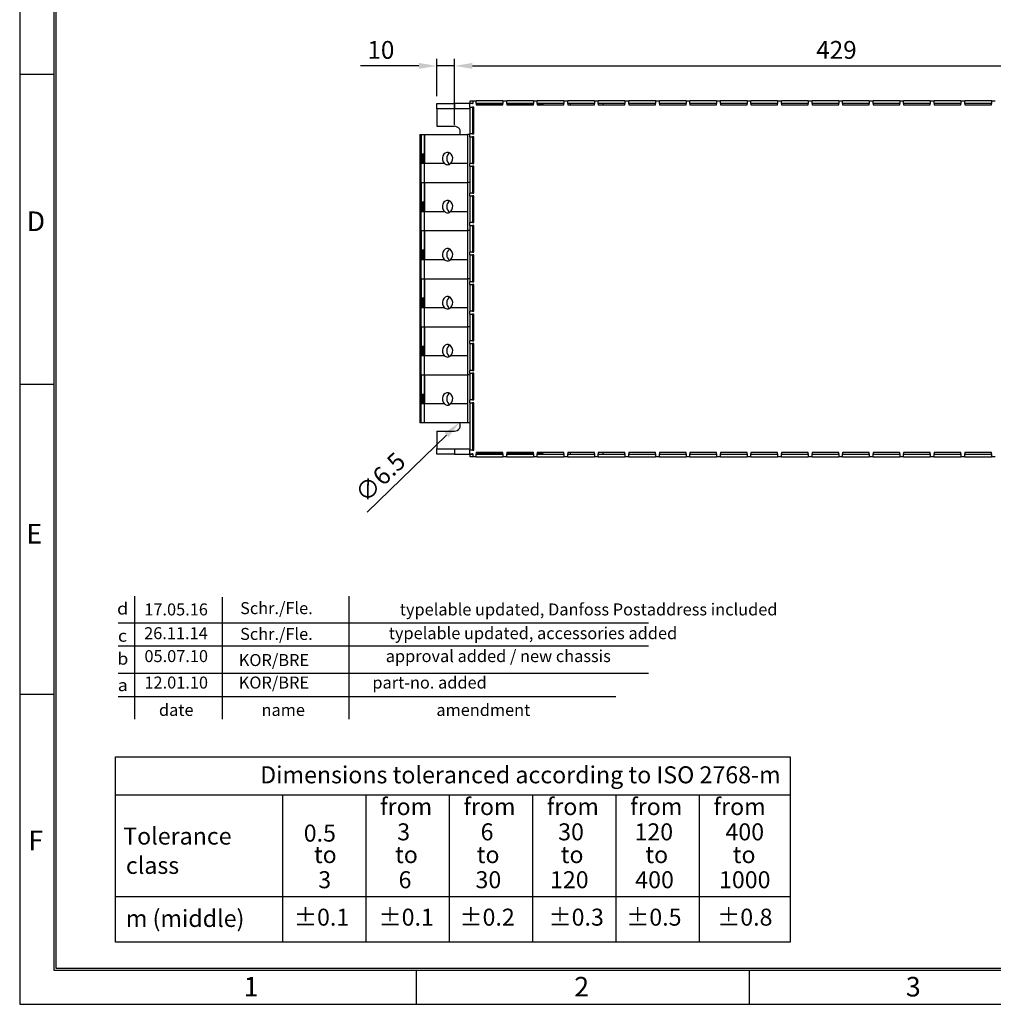
# Model space of a CAD drawing. Extents: x -73 to 3195, y -1727 to -683.
# Drawn here: x -73 to 474, y -1727 to -1174 of the extents above; entities that cross this region are included whole.
import ezdxf
from ezdxf.enums import TextEntityAlignment as Align

# ---------------------------------------------------------------- set-up
doc = ezdxf.new("R2010")
doc.units = 0
doc.header["$LTSCALE"] = 20
doc.header["$MEASUREMENT"] = 0
doc.layers.get('0').update_dxf_attribs({"color": 40, "linetype": 'CONTINUOUS'})
doc.layers.get('DEFPOINTS').update_dxf_attribs({"linetype": 'CONTINUOUS'})
for name, color, linetype in [('1', 7, 'CONTINUOUS'), ('2', 2, 'CONTINUOUS'), ('5', 4, 'CONTINUOUS'), ('9', 14, 'CONTINUOUS')]:
    doc.layers.add(name, color=color, linetype=linetype)
doc.styles.add('ROMANS', font='romans.shx', dxfattribs={"height": 10})
doc.dimstyles.new('ROMANS', dxfattribs={"dimscale": 0, "dimtxt": 10, "dimasz": 10, "dimexe": 4, "dimexo": 4, "dimgap": 4, "dimtad": 1, "dimdec": 4, "dimdsep": 46, "dimtxsty": 'ROMANS', "dimcen": 10, "dimclrd": 4, "dimclre": 4, "dimclrt": 2, "dimadec": 0, "dimazin": 0, "dimtfac": 0.625, "dimtdec": 4, "dimtmove": 0, "dimatfit": 3, "dimfxl": 1, "dimtolj": 1, "dimtzin": 0, "dimarcsym": 0})

# ---------------------------------------------------------------- blocks, each defined once
blk = doc.blocks.new('*D9')
at = {"color": 4, "linetype": 'ByBlock', "transparency": 16777216}
for p, q in [((171.3, -1257.27), (171.3, -1220.24)), ((600.3, -1257.27), (600.3, -1220.24)), ((181.3, -1224.24), (590.3, -1224.24))]:
    blk.add_line(p, q, dxfattribs=at)
for points in [[(181.3, -1222.57), (181.3, -1225.9), (171.3, -1224.24)], [(590.3, -1222.57), (590.3, -1225.9), (600.3, -1224.24)]]:
    blk.add_solid(points, dxfattribs=at)
at = {"layer": 'DEFPOINTS', "color": 0, "linetype": 'ByBlock', "transparency": 16777216}
for p in [(600.3, -1224.24), (171.3, -1261.27), (600.3, -1261.27)]:
    blk.add_point(p, dxfattribs=at)
at = {"color": 2, "linetype": 'ByBlock', "transparency": 16777216, "insert": (385.8, -1215.24), "char_height": 10, "attachment_point": 5, "style": 'ROMANS'}
blk.add_mtext('\\A1;429', dxfattribs=at)
blk = doc.blocks.new('*D10')
at = {"color": 4, "linetype": 'ByBlock', "transparency": 16777216}
for p, q in [((161.3, -1241.27), (161.3, -1220.24)), ((171.3, -1257.27), (171.3, -1220.24)), ((151.3, -1224.24), (118.53, -1224.24)), ((171.3, -1224.24), (161.3, -1224.24)), ((181.3, -1224.24), (191.3, -1224.24))]:
    blk.add_line(p, q, dxfattribs=at)
for points in [[(151.3, -1222.57), (151.3, -1225.9), (161.3, -1224.24)], [(181.3, -1222.57), (181.3, -1225.9), (171.3, -1224.24)]]:
    blk.add_solid(points, dxfattribs=at)
at = {"layer": 'DEFPOINTS', "color": 0, "linetype": 'ByBlock', "transparency": 16777216}
for p in [(161.3, -1224.24), (161.3, -1245.27), (171.3, -1261.27)]:
    blk.add_point(p, dxfattribs=at)
at = {"color": 2, "linetype": 'ByBlock', "transparency": 16777216, "insert": (129.92, -1215.24), "char_height": 10, "attachment_point": 5, "style": 'ROMANS'}
blk.add_mtext('\\A1;10', dxfattribs=at)
blk = doc.blocks.new('*D44')
at = {"color": 4, "linetype": 'ByBlock', "transparency": 16777216}
blk.add_line((88.16, -1413.45), (132.71, -1370.05), dxfattribs=at)
blk.add_solid([(131.54, -1368.86), (133.87, -1371.24), (139.87, -1363.07)], dxfattribs=at)
at = {"layer": 'DEFPOINTS', "color": 0, "linetype": 'ByBlock', "transparency": 16777216}
for p in [(139.87, -1363.07), (135.21, -1367.61)]:
    blk.add_point(p, dxfattribs=at)
at = {"color": 2, "linetype": 'ByBlock', "transparency": 16777216, "insert": (95.49, -1393.74), "char_height": 10, "attachment_point": 5, "rotation": 44.25, "style": 'ROMANS'}
blk.add_mtext('\\A1;∅6.5', dxfattribs=at)

msp = doc.modelspace()

# ---------------------------------------------------------------- linework, layer by layer
at = {"layer": '1'}
for p, q in [((161.29684, -1224.41479), (161.29684, -1221.41479)), ((161.29684, -1221.41479), (171.29685, -1221.41479)), ((179.97361, -1221.41479), (171.29685, -1221.41479)), ((171.29685, -1221.41479), (171.29685, -1224.41479)), ((181.39684, -1221.59156), (179.79684, -1221.59156)), ((179.79684, -1223.59157), (179.79684, -1221.59156)), ((179.97361, -1221.41479), (179.97361, -1219.91479)), ((179.97361, -1219.91479), (181.47362, -1219.91479)), ((181.47362, -1221.41479), (179.97361, -1221.41479)), ((181.39684, -1221.59156), (181.47362, -1221.59156)), ((181.47362, -1219.91479), (183.42006, -1219.91479)), ((181.47362, -1219.91479), (181.47362, -1221.51479)), ((181.47362, -1221.59156), (181.47362, -1221.51479)), ((198.42006, -1219.91479), (183.42006, -1219.91479)), ((183.42006, -1221.51479), (183.42006, -1219.91479)), ((198.42006, -1221.41479), (183.42006, -1221.41479)), ((183.42006, -1221.51479), (183.42006, -1222.21479)), ((183.42006, -1221.91479), (198.42006, -1221.91479)), ((183.42006, -1222.21479), (198.42006, -1222.21479)), ((198.42006, -1219.91479), (200.57006, -1219.91479)), ((198.42006, -1219.91479), (198.42006, -1221.51479)), ((198.42006, -1222.21479), (198.42006, -1221.51479)), ((200.57006, -1221.51479), (200.57006, -1219.91479)), ((215.57006, -1219.91479), (200.57006, -1219.91479)), ((215.57006, -1221.41479), (200.57006, -1221.41479)), ((200.57006, -1221.51479), (200.57006, -1222.21479)), ((200.57006, -1221.91479), (215.57006, -1221.91479)), ((200.57006, -1222.21479), (215.57006, -1222.21479)), ((215.57006, -1219.91479), (217.72006, -1219.91479)), ((215.57006, -1219.91479), (215.57006, -1221.51479)), ((215.57006, -1222.21479), (215.57006, -1221.51479)), ((217.72006, -1221.51479), (217.72006, -1219.91479)), ((232.72006, -1219.91479), (217.72006, -1219.91479)), ((232.72006, -1221.41479), (217.72006, -1221.41479)), ((217.72006, -1221.51479), (217.72006, -1222.21479)), ((217.72006, -1221.91479), (219.79698, -1221.91479)), ((217.72006, -1222.21479), (232.72006, -1222.21479)), ((219.79698, -1221.91479), (220.94413, -1221.91479)), ((220.04273, -1222.21479), (219.79698, -1221.91479)), ((220.94413, -1221.91479), (221.18988, -1222.21479)), ((232.72006, -1219.91479), (234.87006, -1219.91479)), ((232.72006, -1219.91479), (232.72006, -1221.51479)), ((232.72006, -1222.21479), (232.72006, -1221.51479)), ((249.87007, -1219.91479), (234.87006, -1219.91479)), ((234.87006, -1221.51479), (234.87006, -1219.91479)), ((249.87007, -1221.41479), (234.87006, -1221.41479)), ((234.87006, -1221.51479), (234.87006, -1222.21479)), ((234.87006, -1222.21479), (249.87007, -1222.21479)), ((236.29684, -1221.44408), (236.29684, -1221.41479)), ((236.29684, -1221.44408), (236.29684, -1222.21479)), ((249.87007, -1219.91479), (252.02006, -1219.91479)), ((249.87007, -1219.91479), (249.87007, -1221.51479)), ((249.87007, -1222.21479), (249.87007, -1221.51479)), ((252.02006, -1221.51479), (252.02006, -1219.91479)), ((267.02007, -1219.91479), (252.02006, -1219.91479)), ((267.02007, -1221.41479), (252.02006, -1221.41479)), ((252.02006, -1221.51479), (252.02006, -1222.21479)), ((252.02006, -1222.21479), (267.02007, -1222.21479)), ((254.79684, -1221.41479), (254.79684, -1221.44408)), ((254.79684, -1222.21479), (254.79684, -1221.44408)), ((267.02007, -1219.91479), (269.17006, -1219.91479)), ((267.02007, -1219.91479), (267.02007, -1221.51479)), ((267.02007, -1222.21479), (267.02007, -1221.51479)), ((284.17006, -1219.91479), (269.17006, -1219.91479)), ((269.17006, -1221.51479), (269.17006, -1219.91479)), ((284.17006, -1221.41479), (269.17006, -1221.41479)), ((269.17006, -1221.51479), (269.17006, -1222.21479)), ((269.17006, -1222.21479), (284.17006, -1222.21479)), ((284.17006, -1219.91479), (286.32006, -1219.91479)), ((284.17006, -1219.91479), (284.17006, -1221.51479)), ((284.17006, -1222.21479), (284.17006, -1221.51479)), ((286.32006, -1221.51479), (286.32006, -1219.91479)), ((301.32006, -1219.91479), (286.32006, -1219.91479)), ((301.32006, -1221.41479), (286.32006, -1221.41479)), ((286.32006, -1221.51479), (286.32006, -1222.21479)), ((286.32006, -1222.21479), (301.32006, -1222.21479)), ((301.32006, -1219.91479), (303.47006, -1219.91479)), ((301.32006, -1219.91479), (301.32006, -1221.51479)), ((301.32006, -1222.21479), (301.32006, -1221.51479)), ((318.47006, -1219.91479), (303.47006, -1219.91479)), ((303.47006, -1221.51479), (303.47006, -1219.91479)), ((318.47006, -1221.41479), (303.47006, -1221.41479)), ((303.47006, -1221.51479), (303.47006, -1222.21479)), ((303.47006, -1222.21479), (318.47006, -1222.21479)), ((318.47006, -1219.91479), (318.47006, -1221.51479)), ((318.47006, -1219.91479), (320.62006, -1219.91479)), ((318.47006, -1222.21479), (318.47006, -1221.51479)), ((335.62006, -1219.91479), (320.62006, -1219.91479)), ((320.62006, -1221.51479), (320.62006, -1219.91479)), ((335.62006, -1221.41479), (320.62006, -1221.41479)), ((320.62006, -1221.51479), (320.62006, -1222.21479)), ((320.62006, -1222.21479), (335.62006, -1222.21479)), ((335.62006, -1219.91479), (335.62006, -1221.51479)), ((335.62006, -1219.91479), (337.77006, -1219.91479)), ((335.62006, -1222.21479), (335.62006, -1221.51479)), ((352.77006, -1219.91479), (337.77006, -1219.91479)), ((337.77006, -1221.51479), (337.77006, -1219.91479)), ((352.77006, -1221.41479), (337.77006, -1221.41479)), ((337.77006, -1221.51479), (337.77006, -1222.21479)), ((337.77006, -1222.21479), (352.77006, -1222.21479)), ((352.77006, -1219.91479), (352.77006, -1221.51479)), ((352.77006, -1219.91479), (354.92006, -1219.91479)), ((352.77006, -1222.21479), (352.77006, -1221.51479)), ((354.92006, -1221.51479), (354.92006, -1219.91479)), ((369.92006, -1219.91479), (354.92006, -1219.91479)), ((369.92006, -1221.41479), (354.92006, -1221.41479)), ((354.92006, -1221.51479), (354.92006, -1222.21479)), ((354.92006, -1222.21479), (369.92006, -1222.21479)), ((369.92006, -1219.91479), (369.92006, -1221.51479)), ((369.92006, -1219.91479), (372.07006, -1219.91479)), ((369.92006, -1222.21479), (369.92006, -1221.51479)), ((387.07006, -1219.91479), (372.07006, -1219.91479)), ((372.07006, -1221.51479), (372.07006, -1219.91479)), ((387.07006, -1221.41479), (372.07006, -1221.41479)), ((372.07006, -1221.51479), (372.07006, -1222.21479)), ((372.07006, -1222.21479), (387.07006, -1222.21479)), ((387.07006, -1219.91479), (387.07006, -1221.51479)), ((387.07006, -1219.91479), (389.22006, -1219.91479)), ((387.07006, -1222.21479), (387.07006, -1221.51479)), ((389.22006, -1221.51479), (389.22006, -1219.91479)), ((404.22006, -1219.91479), (389.22006, -1219.91479)), ((404.22006, -1221.41479), (389.22006, -1221.41479)), ((389.22006, -1221.51479), (389.22006, -1222.21479)), ((389.22006, -1222.21479), (404.22006, -1222.21479)), ((404.22006, -1219.91479), (404.22006, -1221.51479)), ((404.22006, -1219.91479), (406.37006, -1219.91479)), ((404.22006, -1222.21479), (404.22006, -1221.51479)), ((421.37006, -1219.91479), (406.37006, -1219.91479)), ((406.37006, -1221.51479), (406.37006, -1219.91479)), ((421.37006, -1221.41479), (406.37006, -1221.41479)), ((406.37006, -1221.51479), (406.37006, -1222.21479)), ((406.37006, -1222.21479), (421.37006, -1222.21479)), ((421.37006, -1219.91479), (421.37006, -1221.51479)), ((421.37006, -1219.91479), (423.52006, -1219.91479)), ((421.37006, -1222.21479), (421.37006, -1221.51479)), ((423.52006, -1221.51479), (423.52006, -1219.91479)), ((438.52006, -1219.91479), (423.52006, -1219.91479)), ((438.52006, -1221.41479), (423.52006, -1221.41479)), ((423.52006, -1221.51479), (423.52006, -1222.21479)), ((423.52006, -1222.21479), (438.52006, -1222.21479)), ((438.52006, -1219.91479), (440.67006, -1219.91479)), ((438.52006, -1219.91479), (438.52006, -1221.51479)), ((438.52006, -1222.21479), (438.52006, -1221.51479)), ((440.67006, -1221.51479), (440.67006, -1219.91479)), ((455.67006, -1219.91479), (440.67006, -1219.91479)), ((455.67006, -1221.41479), (440.67006, -1221.41479)), ((440.67006, -1221.51479), (440.67006, -1222.21479)), ((440.67006, -1222.21479), (455.67006, -1222.21479)), ((455.67006, -1219.91479), (455.67006, -1221.51479)), ((455.67006, -1219.91479), (457.82006, -1219.91479)), ((455.67006, -1222.21479), (455.67006, -1221.51479)), ((472.82006, -1219.91479), (457.82006, -1219.91479)), ((457.82006, -1221.51479), (457.82006, -1219.91479)), ((472.82006, -1221.41479), (457.82006, -1221.41479)), ((457.82006, -1221.51479), (457.82006, -1222.21479)), ((457.82006, -1222.21479), (472.82006, -1222.21479)), ((472.82006, -1219.91479), (472.82006, -1221.51479)), ((472.82006, -1219.91479), (474.97006, -1219.91479)), ((472.82006, -1222.21479), (472.82006, -1221.51479)), ((161.29684, -1224.41479), (161.29684, -1224.51479)), ((171.29685, -1224.41479), (161.29684, -1224.41479)), ((161.29684, -1224.51479), (161.29684, -1234.31479)), ((179.79684, -1224.41479), (171.29685, -1224.41479)), ((179.79684, -1223.59157), (179.79684, -1238.59157)), ((179.79684, -1223.59157), (181.39684, -1223.59157)), ((181.29684, -1223.59157), (181.29684, -1238.59157)), ((182.09684, -1223.59157), (181.39684, -1223.59157)), ((181.47362, -1234.91479), (181.47362, -1223.59157)), ((182.09684, -1238.59157), (182.09684, -1223.59157)), ((161.29684, -1234.31479), (171.29685, -1234.31479)), ((181.39684, -1238.59157), (179.79684, -1238.59157)), ((179.79684, -1240.19156), (179.79684, -1238.59157)), ((181.39684, -1238.59157), (182.09684, -1238.59157)), ((181.47362, -1234.91479), (182.09684, -1234.91479)), ((151.8505, -1238.91479), (151.8505, -1265.91479)), ((151.8505, -1238.91479), (151.86569, -1238.91479)), ((151.86569, -1238.91479), (152.01571, -1238.91479)), ((152.01571, -1238.91479), (152.30533, -1238.91479)), ((152.30533, -1238.91479), (152.60078, -1238.91479)), ((152.60078, -1238.91479), (152.60078, -1255.08979)), ((152.60078, -1238.91479), (154.26935, -1238.91479)), ((154.26935, -1238.91479), (154.26935, -1265.91479)), ((154.26935, -1238.91479), (154.27313, -1238.91479)), ((154.27313, -1238.91479), (154.4951, -1238.91479)), ((154.4951, -1238.91479), (154.4951, -1255.08979)), ((154.4951, -1238.91479), (178.66005, -1238.91479)), ((178.66005, -1238.91479), (178.66005, -1255.08979)), ((179.79684, -1238.91479), (178.66005, -1238.91479)), ((179.79684, -1240.19156), (179.79684, -1255.19157)), ((179.79684, -1240.19156), (181.39684, -1240.19156)), ((181.29684, -1240.19156), (181.29684, -1255.19157)), ((182.09684, -1240.19156), (181.39684, -1240.19156)), ((182.09684, -1255.19157), (182.09684, -1240.19156)), ((152.72477, -1249.73979), (152.72477, -1255.08979)), ((152.72477, -1249.73979), (153.03866, -1249.73979)), ((153.03866, -1249.73979), (153.03866, -1255.08979)), ((153.25872, -1249.73979), (153.25872, -1255.08979)), ((153.25872, -1249.73979), (153.57262, -1249.73979)), ((153.57262, -1249.73979), (153.57262, -1255.08979)), ((153.79268, -1249.73979), (153.79268, -1255.08979)), ((153.79268, -1249.73979), (154.10657, -1249.73979)), ((154.10657, -1249.73979), (154.10657, -1255.08979)), ((166.05226, -1249.32358), (165.31327, -1250.01063)), ((166.93242, -1248.96102), (166.05226, -1249.32358)), ((167.86132, -1248.96102), (166.93242, -1248.96102)), ((168.74148, -1249.32358), (167.86132, -1248.96102)), ((169.48048, -1250.01063), (168.74148, -1249.32358)), ((179.79684, -1249.78012), (179.77184, -1249.78012)), ((152.60078, -1265.91479), (152.60078, -1255.08979)), ((152.72477, -1255.08979), (153.03868, -1255.08979)), ((153.25874, -1255.08979), (153.57263, -1255.08979)), ((153.57262, -1255.08979), (153.79268, -1255.08979)), ((153.79268, -1255.08979), (153.79271, -1255.08979)), ((153.79271, -1255.08979), (154.10657, -1255.08979)), ((154.10657, -1255.08979), (154.26935, -1255.08979)), ((154.27313, -1255.08979), (154.4951, -1255.08979)), ((154.4951, -1265.91479), (154.4951, -1255.08979)), ((154.4951, -1255.08979), (165.54799, -1255.08979)), ((164.79298, -1250.95005), (164.54604, -1252.04323)), ((164.54604, -1252.04323), (164.59837, -1253.17542)), ((164.59837, -1253.17542), (164.94447, -1254.22777)), ((165.31327, -1250.01063), (164.79298, -1250.95005)), ((164.94447, -1254.22777), (165.54799, -1255.08979)), ((165.54799, -1255.08979), (165.54802, -1255.08979)), ((169.24576, -1255.08979), (169.84929, -1254.22777)), ((169.24576, -1255.08979), (178.66005, -1255.08979)), ((170.00077, -1250.95005), (169.48048, -1250.01063)), ((169.84929, -1254.22777), (170.19538, -1253.17542)), ((170.2477, -1252.04323), (170.00077, -1250.95005)), ((170.19538, -1253.17542), (170.2477, -1252.04323)), ((178.66005, -1255.08979), (178.66008, -1255.08979)), ((178.66008, -1255.08979), (178.66008, -1265.91479)), ((181.39684, -1255.19157), (179.79684, -1255.19157)), ((179.79684, -1256.79156), (179.79684, -1255.19157)), ((181.39684, -1255.19157), (182.09684, -1255.19157)), ((179.79684, -1256.79156), (181.39684, -1256.79156)), ((179.79684, -1256.79156), (179.79684, -1271.79157)), ((181.29684, -1256.79156), (181.29684, -1271.79157)), ((182.09684, -1256.79156), (181.39684, -1256.79156)), ((182.09684, -1271.79157), (182.09684, -1256.79156)), ((151.8505, -1265.91479), (151.8505, -1292.91479)), ((151.8505, -1265.91479), (151.86569, -1265.91479)), ((151.86569, -1265.91479), (152.01571, -1265.91479)), ((152.01571, -1265.91479), (152.30533, -1265.91479)), ((152.30533, -1265.91479), (152.60078, -1265.91479)), ((152.60078, -1265.91479), (152.60078, -1282.08979)), ((152.60078, -1265.91479), (154.26935, -1265.91479)), ((154.26935, -1265.91479), (154.26935, -1292.91479)), ((154.26935, -1265.91479), (154.27313, -1265.91479)), ((154.27313, -1265.91479), (154.4951, -1265.91479)), ((154.4951, -1265.91479), (154.4951, -1282.08979)), ((154.4951, -1265.91479), (178.66005, -1265.91479)), ((178.66005, -1265.91479), (178.66005, -1282.08979)), ((179.79684, -1265.91479), (178.66005, -1265.91479)), ((179.79684, -1265.91479), (178.66008, -1265.91479)), ((182.09684, -1265.91479), (181.29684, -1265.91479)), ((181.39684, -1271.79157), (179.79684, -1271.79157)), ((179.79684, -1273.39156), (179.79684, -1271.79157)), ((181.39684, -1271.79157), (182.09684, -1271.79157)), ((152.72477, -1276.73979), (152.72477, -1282.08979)), ((152.72477, -1276.73979), (153.03866, -1276.73979)), ((153.03866, -1276.73979), (153.03866, -1282.08979)), ((153.25872, -1276.73979), (153.25872, -1282.08979)), ((153.25872, -1276.73979), (153.57262, -1276.73979)), ((153.57262, -1276.73979), (153.57262, -1282.08979)), ((153.79268, -1276.73979), (153.79268, -1282.08979)), ((153.79268, -1276.73979), (154.10657, -1276.73979)), ((154.10657, -1276.73979), (154.10657, -1282.08979)), ((165.31327, -1277.01062), (164.79298, -1277.95005)), ((166.05226, -1276.32358), (165.31327, -1277.01062)), ((166.93242, -1275.96102), (166.05226, -1276.32358)), ((167.86132, -1275.96102), (166.93242, -1275.96102)), ((168.74148, -1276.32358), (167.86132, -1275.96102)), ((169.48048, -1277.01062), (168.74148, -1276.32358)), ((170.00077, -1277.95005), (169.48048, -1277.01062)), ((179.79684, -1273.39156), (179.79684, -1288.39156)), ((179.79684, -1273.39156), (181.39684, -1273.39156)), ((181.29684, -1273.39156), (181.29684, -1288.39156)), ((182.09684, -1273.39156), (181.39684, -1273.39156)), ((182.09684, -1288.39156), (182.09684, -1273.39156)), ((152.60078, -1292.91479), (152.60078, -1282.08979)), ((152.72477, -1282.08979), (153.03868, -1282.08979)), ((153.25874, -1282.08979), (153.57263, -1282.08979)), ((153.57262, -1282.08979), (153.79268, -1282.08979)), ((153.79268, -1282.08979), (153.79271, -1282.08979)), ((153.79271, -1282.08979), (154.10657, -1282.08979)), ((154.10657, -1282.08979), (154.26935, -1282.08979)), ((154.27313, -1282.08979), (154.4951, -1282.08979)), ((154.4951, -1292.91479), (154.4951, -1282.08979)), ((154.4951, -1282.08979), (165.54799, -1282.08979)), ((164.79298, -1277.95005), (164.54604, -1279.04324)), ((164.54604, -1279.04324), (164.59837, -1280.17542)), ((164.59837, -1280.17542), (164.94447, -1281.22776)), ((164.94447, -1281.22776), (165.54799, -1282.08979)), ((165.54799, -1282.08979), (165.54802, -1282.08979)), ((169.24576, -1282.08979), (169.84929, -1281.22776)), ((169.24576, -1282.08979), (178.66005, -1282.08979)), ((169.84929, -1281.22776), (170.19538, -1280.17542)), ((170.2477, -1279.04324), (170.00077, -1277.95005)), ((170.19538, -1280.17542), (170.2477, -1279.04324)), ((178.66005, -1282.08979), (178.66008, -1282.08979)), ((178.66008, -1282.08979), (178.66008, -1292.91479)), ((181.39684, -1288.39156), (179.79684, -1288.39156)), ((179.79684, -1289.99157), (179.79684, -1288.39156)), ((181.39684, -1288.39156), (182.09684, -1288.39156)), ((151.8505, -1292.91479), (151.8505, -1319.91479)), ((151.8505, -1292.91479), (151.86569, -1292.91479)), ((151.86569, -1292.91479), (152.01571, -1292.91479)), ((152.01571, -1292.91479), (152.30533, -1292.91479)), ((152.30533, -1292.91479), (152.60078, -1292.91479)), ((152.60078, -1292.91479), (152.60078, -1309.08979)), ((152.60078, -1292.91479), (154.26935, -1292.91479)), ((154.26935, -1292.91479), (154.26935, -1319.91479)), ((154.26935, -1292.91479), (154.27313, -1292.91479)), ((154.27313, -1292.91479), (154.4951, -1292.91479)), ((154.4951, -1292.91479), (154.4951, -1309.08979)), ((154.4951, -1292.91479), (178.66005, -1292.91479)), ((178.66005, -1292.91479), (178.66005, -1309.08979)), ((179.79684, -1292.91479), (178.66005, -1292.91479)), ((179.79684, -1292.91479), (178.66008, -1292.91479)), ((179.79684, -1289.99157), (179.79684, -1304.99157)), ((179.79684, -1289.99157), (181.39684, -1289.99157)), ((181.29684, -1289.99157), (181.29684, -1304.99157)), ((182.09684, -1292.91479), (181.29684, -1292.91479)), ((182.09684, -1289.99157), (181.39684, -1289.99157)), ((182.09684, -1304.99157), (182.09684, -1289.99157)), ((152.72477, -1303.73979), (152.72477, -1309.08979)), ((152.72477, -1303.73979), (153.03866, -1303.73979)), ((153.03866, -1303.73979), (153.03866, -1309.08979)), ((153.25872, -1303.73979), (153.25872, -1309.08979)), ((153.25872, -1303.73979), (153.57262, -1303.73979)), ((153.57262, -1303.73979), (153.57262, -1309.08979)), ((153.79268, -1303.73979), (153.79268, -1309.08979)), ((153.79268, -1303.73979), (154.10657, -1303.73979)), ((154.10657, -1303.73979), (154.10657, -1309.08979)), ((164.79298, -1304.95005), (164.54604, -1306.04323)), ((165.31327, -1304.01063), (164.79298, -1304.95005)), ((166.05226, -1303.32358), (165.31327, -1304.01063)), ((166.93242, -1302.96102), (166.05226, -1303.32358)), ((167.86132, -1302.96102), (166.93242, -1302.96102)), ((168.74148, -1303.32358), (167.86132, -1302.96102)), ((169.48048, -1304.01063), (168.74148, -1303.32358)), ((170.00077, -1304.95005), (169.48048, -1304.01063)), ((170.2477, -1306.04323), (170.00077, -1304.95005)), ((181.39684, -1304.99157), (179.79684, -1304.99157)), ((179.79684, -1306.59157), (179.79684, -1304.99157)), ((181.39684, -1304.99157), (182.09684, -1304.99157)), ((152.60078, -1319.91479), (152.60078, -1309.08979)), ((152.72477, -1309.08979), (153.03868, -1309.08979)), ((153.25874, -1309.08979), (153.57263, -1309.08979)), ((153.57262, -1309.08979), (153.79268, -1309.08979)), ((153.79268, -1309.08979), (153.79271, -1309.08979)), ((153.79271, -1309.08979), (154.10657, -1309.08979)), ((154.10657, -1309.08979), (154.26935, -1309.08979)), ((154.27313, -1309.08979), (154.4951, -1309.08979)), ((154.4951, -1319.91479), (154.4951, -1309.08979)), ((154.4951, -1309.08979), (165.54799, -1309.08979)), ((164.54604, -1306.04323), (164.59837, -1307.17542)), ((164.59837, -1307.17542), (164.94447, -1308.22776)), ((164.94447, -1308.22776), (165.54799, -1309.08979)), ((165.54799, -1309.08979), (165.54802, -1309.08979)), ((169.24576, -1309.08979), (169.84929, -1308.22776)), ((169.24576, -1309.08979), (178.66005, -1309.08979)), ((169.84929, -1308.22776), (170.19538, -1307.17542)), ((170.19538, -1307.17542), (170.2477, -1306.04323)), ((178.66005, -1309.08979), (178.66008, -1309.08979)), ((178.66008, -1309.08979), (178.66008, -1319.91479)), ((179.79684, -1306.59157), (179.79684, -1321.59157)), ((179.79684, -1306.59157), (181.39684, -1306.59157)), ((181.29684, -1306.59157), (181.29684, -1321.59157)), ((182.09684, -1306.59157), (181.39684, -1306.59157)), ((182.09684, -1321.59157), (182.09684, -1306.59157)), ((151.86569, -1319.91479), (151.8505, -1319.91479)), ((151.8505, -1319.91479), (151.8505, -1346.91479)), ((151.86569, -1319.91479), (152.01571, -1319.91479)), ((152.30533, -1319.91479), (152.01571, -1319.91479)), ((152.60078, -1319.91479), (152.30533, -1319.91479)), ((152.60078, -1319.91479), (154.26935, -1319.91479)), ((152.60078, -1319.91479), (152.60078, -1336.08979)), ((154.27315, -1319.91479), (154.26935, -1319.91479)), ((154.26935, -1319.91479), (154.26935, -1346.91479)), ((154.27313, -1319.91479), (154.4951, -1319.91479)), ((154.4951, -1319.91479), (154.4951, -1336.08979)), ((154.4951, -1319.91479), (178.66005, -1319.91479)), ((179.79684, -1319.91479), (178.66005, -1319.91479)), ((178.66005, -1319.91479), (178.66005, -1336.08979)), ((179.79684, -1319.91479), (178.66008, -1319.91479)), ((181.39684, -1321.59157), (179.79684, -1321.59157)), ((179.79684, -1323.19157), (179.79684, -1321.59157)), ((182.09684, -1319.91479), (181.29684, -1319.91479)), ((181.39684, -1321.59157), (182.09684, -1321.59157)), ((179.79684, -1323.19157), (179.79684, -1338.19157)), ((179.79684, -1323.19157), (181.39684, -1323.19157)), ((181.29684, -1323.19157), (181.29684, -1338.19157)), ((182.09684, -1323.19157), (181.39684, -1323.19157)), ((182.09684, -1338.19157), (182.09684, -1323.19157)), ((152.72477, -1330.73979), (152.72477, -1336.08979)), ((152.72477, -1330.73979), (153.03866, -1330.73979)), ((153.03866, -1330.73979), (153.03866, -1336.08979)), ((153.25872, -1330.73979), (153.25872, -1336.08979)), ((153.25872, -1330.73979), (153.57262, -1330.73979)), ((153.57262, -1330.73979), (153.57262, -1336.08979)), ((153.79268, -1330.73979), (153.79268, -1336.08979)), ((153.79268, -1330.73979), (154.10657, -1330.73979)), ((154.10657, -1330.73979), (154.10657, -1336.08979)), ((164.79298, -1331.95005), (164.54604, -1333.04323)), ((165.31327, -1331.01063), (164.79298, -1331.95005)), ((166.05226, -1330.32358), (165.31327, -1331.01063)), ((166.93242, -1329.96102), (166.05226, -1330.32358)), ((167.86132, -1329.96102), (166.93242, -1329.96102)), ((168.74148, -1330.32358), (167.86132, -1329.96102)), ((169.48048, -1331.01063), (168.74148, -1330.32358)), ((170.00077, -1331.95005), (169.48048, -1331.01063)), ((170.2477, -1333.04323), (170.00077, -1331.95005)), ((179.79684, -1330.77371), (179.77184, -1330.77371)), ((152.60078, -1346.91479), (152.60078, -1336.08979)), ((152.72477, -1336.08979), (153.03868, -1336.08979)), ((153.25874, -1336.08979), (153.57263, -1336.08979)), ((153.57262, -1336.08979), (153.79268, -1336.08979)), ((153.79268, -1336.08979), (153.79271, -1336.08979)), ((153.79271, -1336.08979), (154.10657, -1336.08979)), ((154.10657, -1336.08979), (154.26935, -1336.08979)), ((154.27313, -1336.08979), (154.4951, -1336.08979)), ((154.4951, -1346.91479), (154.4951, -1336.08979)), ((154.4951, -1336.08979), (165.54799, -1336.08979)), ((164.54604, -1333.04323), (164.59837, -1334.17542)), ((164.59837, -1334.17542), (164.94447, -1335.22776)), ((164.94447, -1335.22776), (165.54799, -1336.08979)), ((165.54799, -1336.08979), (165.54802, -1336.08979)), ((169.24576, -1336.08979), (169.84929, -1335.22776)), ((169.24576, -1336.08979), (178.66005, -1336.08979)), ((169.84929, -1335.22776), (170.19538, -1334.17542)), ((170.19538, -1334.17542), (170.2477, -1333.04323)), ((178.66005, -1336.08979), (178.66008, -1336.08979)), ((178.66008, -1336.08979), (178.66008, -1346.91479)), ((181.39684, -1338.19157), (179.79684, -1338.19157)), ((179.79684, -1339.79157), (179.79684, -1338.19157)), ((181.39684, -1338.19157), (182.09684, -1338.19157)), ((179.79684, -1339.79157), (179.79684, -1354.79156)), ((179.79684, -1339.79157), (181.39684, -1339.79157)), ((181.29684, -1339.79157), (181.29684, -1354.79156)), ((182.09684, -1339.79157), (181.39684, -1339.79157)), ((182.09684, -1354.79156), (182.09684, -1339.79157)), ((151.8505, -1346.91479), (151.8505, -1373.91479)), ((151.8505, -1346.91479), (151.86569, -1346.91479)), ((151.86569, -1346.91479), (152.01571, -1346.91479)), ((152.01571, -1346.91479), (152.30533, -1346.91479)), ((152.30533, -1346.91479), (152.60078, -1346.91479)), ((152.60078, -1346.91479), (152.60078, -1363.08979)), ((152.60078, -1346.91479), (154.26935, -1346.91479)), ((154.26935, -1346.91479), (154.26935, -1373.91479)), ((154.26935, -1346.91479), (154.27313, -1346.91479)), ((154.27313, -1346.91479), (154.4951, -1346.91479)), ((154.4951, -1346.91479), (154.4951, -1363.08979)), ((154.4951, -1346.91479), (178.66005, -1346.91479)), ((178.66005, -1346.91479), (178.66005, -1363.08979)), ((179.79684, -1346.91479), (178.66005, -1346.91479)), ((179.79684, -1346.91479), (178.66008, -1346.91479)), ((182.09684, -1346.91479), (181.29684, -1346.91479)), ((181.39684, -1354.79156), (179.79684, -1354.79156)), ((179.79684, -1356.39156), (179.79684, -1354.79156)), ((181.39684, -1354.79156), (182.09684, -1354.79156)), ((152.72477, -1357.73979), (152.72477, -1363.08979)), ((152.72477, -1357.73979), (153.03866, -1357.73979)), ((153.03866, -1357.73979), (153.03866, -1363.08979)), ((153.25872, -1357.73979), (153.25872, -1363.08979)), ((153.25872, -1357.73979), (153.57262, -1357.73979)), ((153.57262, -1357.73979), (153.57262, -1363.08979)), ((153.79268, -1357.73979), (153.79268, -1363.08979)), ((153.79268, -1357.73979), (154.10657, -1357.73979)), ((154.10657, -1357.73979), (154.10657, -1363.08979)), ((164.79298, -1358.95005), (164.54604, -1360.04324)), ((164.54604, -1360.04324), (164.59837, -1361.17542)), ((165.31327, -1358.01062), (164.79298, -1358.95005)), ((166.05226, -1357.32358), (165.31327, -1358.01062)), ((166.93242, -1356.96102), (166.05226, -1357.32358)), ((167.86132, -1356.96102), (166.93242, -1356.96102)), ((168.74148, -1357.32358), (167.86132, -1356.96102)), ((169.48048, -1358.01062), (168.74148, -1357.32358)), ((170.00077, -1358.95005), (169.48048, -1358.01062)), ((170.2477, -1360.04324), (170.00077, -1358.95005)), ((170.19538, -1361.17542), (170.2477, -1360.04324)), ((179.79684, -1356.39156), (179.79684, -1371.39157)), ((179.79684, -1356.39156), (181.39684, -1356.39156)), ((181.29684, -1356.39156), (181.29684, -1371.39157)), ((182.09684, -1356.39156), (181.39684, -1356.39156)), ((182.09684, -1371.39157), (182.09684, -1356.39156)), ((152.60078, -1373.91479), (152.60078, -1363.08979)), ((152.72477, -1363.08979), (153.03868, -1363.08979)), ((153.25874, -1363.08979), (153.57263, -1363.08979)), ((153.57262, -1363.08979), (153.79268, -1363.08979)), ((153.79268, -1363.08979), (153.79271, -1363.08979)), ((153.79271, -1363.08979), (154.10657, -1363.08979)), ((154.10657, -1363.08979), (154.26935, -1363.08979)), ((154.27313, -1363.08979), (154.4951, -1363.08979)), ((154.4951, -1373.91479), (154.4951, -1363.08979)), ((154.4951, -1363.08979), (165.54799, -1363.08979)), ((164.59837, -1361.17542), (164.94447, -1362.22776)), ((164.94447, -1362.22776), (165.54799, -1363.08979)), ((165.54799, -1363.08979), (165.54802, -1363.08979)), ((169.24576, -1363.08979), (169.84929, -1362.22776)), ((169.24576, -1363.08979), (178.66005, -1363.08979)), ((169.84929, -1362.22776), (170.19538, -1361.17542)), ((178.66005, -1363.08979), (178.66008, -1363.08979)), ((178.66008, -1363.08979), (178.66008, -1373.91479)), ((181.39684, -1371.39157), (179.79684, -1371.39157)), ((179.79684, -1372.99157), (179.79684, -1371.39157)), ((181.39684, -1371.39157), (182.09684, -1371.39157)), ((151.8505, -1373.91479), (151.8505, -1400.91479)), ((151.86569, -1373.91479), (151.8505, -1373.91479)), ((151.86569, -1373.91479), (152.01571, -1373.91479)), ((152.30533, -1373.91479), (152.01571, -1373.91479)), ((152.60078, -1373.91479), (152.30533, -1373.91479)), ((152.60078, -1373.91479), (152.60078, -1390.08979)), ((152.60078, -1373.91479), (154.26935, -1373.91479)), ((154.26935, -1373.91479), (154.26935, -1400.91479)), ((154.27315, -1373.91479), (154.26935, -1373.91479)), ((154.27313, -1373.91479), (154.4951, -1373.91479)), ((154.4951, -1373.91479), (154.4951, -1390.08979)), ((154.4951, -1373.91479), (178.66005, -1373.91479)), ((178.66005, -1373.91479), (178.66005, -1390.08979)), ((179.79684, -1373.91479), (178.66005, -1373.91479)), ((179.79684, -1373.91479), (178.66008, -1373.91479)), ((179.79684, -1372.99157), (179.79684, -1387.99156)), ((179.79684, -1372.99157), (181.39684, -1372.99157)), ((181.29684, -1372.99157), (181.29684, -1387.99156)), ((182.09684, -1373.91479), (181.29684, -1373.91479)), ((182.09684, -1372.99157), (181.39684, -1372.99157)), ((182.09684, -1387.99156), (182.09684, -1372.99157)), ((152.72477, -1384.73979), (152.72477, -1390.08979)), ((152.72477, -1384.73979), (153.03866, -1384.73979)), ((153.03866, -1384.73979), (153.03866, -1390.08979)), ((153.25872, -1384.73979), (153.25872, -1390.08979)), ((153.25872, -1384.73979), (153.57262, -1384.73979)), ((153.57262, -1384.73979), (153.57262, -1390.08979)), ((153.79268, -1384.73979), (153.79268, -1390.08979)), ((153.79268, -1384.73979), (154.10657, -1384.73979)), ((154.10657, -1384.73979), (154.10657, -1390.08979)), ((164.79298, -1385.95005), (164.54604, -1387.04323)), ((164.54604, -1387.04323), (164.59837, -1388.17542)), ((165.31327, -1385.01062), (164.79298, -1385.95005)), ((166.05226, -1384.32358), (165.31327, -1385.01062)), ((166.93242, -1383.96102), (166.05226, -1384.32358)), ((167.86132, -1383.96102), (166.93242, -1383.96102)), ((168.74148, -1384.32358), (167.86132, -1383.96102)), ((169.48048, -1385.01062), (168.74148, -1384.32358)), ((170.00077, -1385.95005), (169.48048, -1385.01062)), ((170.2477, -1387.04323), (170.00077, -1385.95005)), ((170.19538, -1388.17542), (170.2477, -1387.04323)), ((181.39684, -1387.99156), (179.79684, -1387.99156)), ((179.79684, -1389.59157), (179.79684, -1387.99156)), ((181.39684, -1387.99156), (182.09684, -1387.99156)), ((152.60078, -1400.91479), (152.60078, -1390.08979)), ((152.72477, -1390.08979), (153.03868, -1390.08979)), ((153.25874, -1390.08979), (153.57263, -1390.08979)), ((153.57262, -1390.08979), (153.79268, -1390.08979)), ((153.79268, -1390.08979), (153.79271, -1390.08979)), ((153.79271, -1390.08979), (154.10657, -1390.08979)), ((154.10657, -1390.08979), (154.26935, -1390.08979)), ((154.27313, -1390.08979), (154.4951, -1390.08979)), ((154.4951, -1400.91479), (154.4951, -1390.08979)), ((154.4951, -1390.08979), (165.54799, -1390.08979)), ((164.59837, -1388.17542), (164.94447, -1389.22776)), ((164.94447, -1389.22776), (165.54799, -1390.08979)), ((165.54799, -1390.08979), (165.54802, -1390.08979)), ((169.24576, -1390.08979), (169.84929, -1389.22776)), ((169.24576, -1390.08979), (178.66005, -1390.08979)), ((169.84929, -1389.22776), (170.19538, -1388.17542)), ((178.66005, -1390.08979), (178.66008, -1390.08979)), ((178.66008, -1390.08979), (178.66008, -1400.91479)), ((179.79684, -1389.59157), (179.79684, -1416.23801)), ((179.79684, -1389.59157), (181.39684, -1389.59157)), ((181.29684, -1389.59157), (181.29684, -1416.23801)), ((182.09684, -1389.59157), (181.39684, -1389.59157)), ((182.09684, -1416.23801), (182.09684, -1389.59157)), ((151.86569, -1400.91479), (151.8505, -1400.91479)), ((152.01571, -1400.91479), (151.86569, -1400.91479)), ((152.30533, -1400.91479), (152.01571, -1400.91479)), ((152.60078, -1400.91479), (152.30533, -1400.91479)), ((154.26935, -1400.91479), (152.60078, -1400.91479)), ((154.27315, -1400.91479), (154.26935, -1400.91479)), ((154.4951, -1400.91479), (154.27315, -1400.91479)), ((178.66008, -1400.91479), (154.4951, -1400.91479)), ((179.79684, -1400.91479), (178.66008, -1400.91479)), ((182.09684, -1400.91479), (181.29684, -1400.91479)), ((161.29684, -1405.51479), (161.29684, -1415.31479)), ((161.29684, -1405.51479), (171.29685, -1405.51479)), ((181.47362, -1416.23801), (181.47362, -1404.91479)), ((181.47362, -1404.91479), (182.09684, -1404.91479)), ((161.29684, -1415.31479), (161.29684, -1415.41479)), ((161.29684, -1418.41479), (161.29684, -1415.41479)), ((161.29684, -1415.41479), (171.29685, -1415.41479)), ((171.29685, -1415.41479), (179.79684, -1415.41479)), ((171.29685, -1415.41479), (171.29685, -1418.41479)), ((171.29685, -1418.41479), (161.29684, -1418.41479)), ((171.29685, -1418.41479), (179.97361, -1418.41479)), ((179.79684, -1418.23801), (179.79684, -1416.23801)), ((181.39684, -1416.23801), (179.79684, -1416.23801)), ((179.79684, -1418.23801), (181.39684, -1418.23801)), ((179.97361, -1418.41479), (181.47362, -1418.41479)), ((179.97361, -1419.91479), (179.97361, -1418.41479)), ((181.47362, -1419.91479), (179.97361, -1419.91479)), ((181.39684, -1416.23801), (182.09684, -1416.23801)), ((181.47362, -1418.23801), (181.39684, -1418.23801)), ((181.47362, -1418.31479), (181.47362, -1418.23801)), ((181.47362, -1418.31479), (181.47362, -1419.91479)), ((183.42006, -1419.91479), (181.47362, -1419.91479)), ((198.42006, -1417.61479), (183.42006, -1417.61479)), ((183.42006, -1417.61479), (183.42006, -1418.31479)), ((198.42006, -1417.91479), (183.42006, -1417.91479)), ((183.42006, -1419.91479), (183.42006, -1418.31479)), ((183.42006, -1418.41479), (198.42006, -1418.41479)), ((183.42006, -1419.91479), (198.42006, -1419.91479)), ((198.42006, -1418.31479), (198.42006, -1417.61479)), ((198.42006, -1418.31479), (198.42006, -1419.91479)), ((200.57006, -1419.91479), (198.42006, -1419.91479)), ((200.57006, -1417.61479), (200.57006, -1418.31479)), ((215.57006, -1417.61479), (200.57006, -1417.61479)), ((215.57006, -1417.91479), (200.57006, -1417.91479)), ((200.57006, -1419.91479), (200.57006, -1418.31479)), ((200.57006, -1418.41479), (215.57006, -1418.41479)), ((200.57006, -1419.91479), (215.57006, -1419.91479)), ((215.57006, -1418.31479), (215.57006, -1417.61479)), ((215.57006, -1418.31479), (215.57006, -1419.91479)), ((217.72006, -1419.91479), (215.57006, -1419.91479)), ((217.72006, -1417.61479), (217.72006, -1418.31479)), ((232.72006, -1417.61479), (217.72006, -1417.61479)), ((219.79698, -1417.91479), (217.72006, -1417.91479)), ((217.72006, -1419.91479), (217.72006, -1418.31479)), ((217.72006, -1418.41479), (232.72006, -1418.41479)), ((217.72006, -1419.91479), (232.72006, -1419.91479)), ((219.79698, -1417.91479), (220.04273, -1417.61479)), ((220.94413, -1417.91479), (219.79698, -1417.91479)), ((221.18988, -1417.61479), (220.94413, -1417.91479)), ((232.72006, -1418.31479), (232.72006, -1417.61479)), ((232.72006, -1418.31479), (232.72006, -1419.91479)), ((234.87006, -1419.91479), (232.72006, -1419.91479)), ((249.87007, -1417.61479), (234.87006, -1417.61479)), ((234.87006, -1417.61479), (234.87006, -1418.31479)), ((234.87006, -1419.91479), (234.87006, -1418.31479)), ((234.87006, -1418.41479), (249.87007, -1418.41479)), ((234.87006, -1419.91479), (249.87007, -1419.91479)), ((236.29684, -1417.61479), (236.29684, -1418.3855)), ((236.29684, -1418.41479), (236.29684, -1418.3855)), ((249.87007, -1418.31479), (249.87007, -1417.61479)), ((249.87007, -1418.31479), (249.87007, -1419.91479)), ((252.02006, -1419.91479), (249.87007, -1419.91479)), ((252.02006, -1417.61479), (252.02006, -1418.31479)), ((267.02007, -1417.61479), (252.02006, -1417.61479)), ((252.02006, -1419.91479), (252.02006, -1418.31479)), ((252.02006, -1418.41479), (267.02007, -1418.41479)), ((252.02006, -1419.91479), (267.02007, -1419.91479)), ((254.79684, -1418.3855), (254.79684, -1417.61479)), ((254.79684, -1418.3855), (254.79684, -1418.41479)), ((267.02007, -1418.31479), (267.02007, -1417.61479)), ((267.02007, -1418.31479), (267.02007, -1419.91479)), ((269.17006, -1419.91479), (267.02007, -1419.91479)), ((284.17006, -1417.61479), (269.17006, -1417.61479)), ((269.17006, -1417.61479), (269.17006, -1418.31479)), ((269.17006, -1419.91479), (269.17006, -1418.31479)), ((269.17006, -1418.41479), (284.17006, -1418.41479)), ((269.17006, -1419.91479), (284.17006, -1419.91479)), ((284.17006, -1418.31479), (284.17006, -1417.61479)), ((284.17006, -1418.31479), (284.17006, -1419.91479)), ((286.32006, -1419.91479), (284.17006, -1419.91479)), ((286.32006, -1417.61479), (286.32006, -1418.31479)), ((301.32006, -1417.61479), (286.32006, -1417.61479)), ((286.32006, -1419.91479), (286.32006, -1418.31479)), ((286.32006, -1418.41479), (301.32006, -1418.41479)), ((286.32006, -1419.91479), (301.32006, -1419.91479)), ((301.32006, -1418.31479), (301.32006, -1417.61479)), ((301.32006, -1418.31479), (301.32006, -1419.91479)), ((303.47006, -1419.91479), (301.32006, -1419.91479)), ((318.47006, -1417.61479), (303.47006, -1417.61479)), ((303.47006, -1417.61479), (303.47006, -1418.31479)), ((303.47006, -1419.91479), (303.47006, -1418.31479)), ((303.47006, -1418.41479), (318.47006, -1418.41479)), ((303.47006, -1419.91479), (318.47006, -1419.91479)), ((318.47006, -1418.31479), (318.47006, -1417.61479)), ((318.47006, -1418.31479), (318.47006, -1419.91479)), ((320.62006, -1419.91479), (318.47006, -1419.91479)), ((335.62006, -1417.61479), (320.62006, -1417.61479)), ((320.62006, -1417.61479), (320.62006, -1418.31479)), ((320.62006, -1419.91479), (320.62006, -1418.31479)), ((320.62006, -1418.41479), (335.62006, -1418.41479)), ((320.62006, -1419.91479), (335.62006, -1419.91479)), ((335.62006, -1418.31479), (335.62006, -1417.61479)), ((335.62006, -1418.31479), (335.62006, -1419.91479)), ((337.77006, -1419.91479), (335.62006, -1419.91479)), ((352.77006, -1417.61479), (337.77006, -1417.61479)), ((337.77006, -1417.61479), (337.77006, -1418.31479)), ((337.77006, -1419.91479), (337.77006, -1418.31479)), ((337.77006, -1418.41479), (352.77006, -1418.41479)), ((337.77006, -1419.91479), (352.77006, -1419.91479)), ((352.77006, -1418.31479), (352.77006, -1417.61479)), ((352.77006, -1418.31479), (352.77006, -1419.91479)), ((354.92006, -1419.91479), (352.77006, -1419.91479)), ((354.92006, -1417.61479), (354.92006, -1418.31479)), ((369.92006, -1417.61479), (354.92006, -1417.61479)), ((354.92006, -1419.91479), (354.92006, -1418.31479)), ((354.92006, -1418.41479), (369.92006, -1418.41479)), ((354.92006, -1419.91479), (369.92006, -1419.91479)), ((369.92006, -1418.31479), (369.92006, -1417.61479)), ((369.92006, -1418.31479), (369.92006, -1419.91479)), ((372.07006, -1419.91479), (369.92006, -1419.91479)), ((387.07006, -1417.61479), (372.07006, -1417.61479)), ((372.07006, -1417.61479), (372.07006, -1418.31479)), ((372.07006, -1419.91479), (372.07006, -1418.31479)), ((372.07006, -1418.41479), (387.07006, -1418.41479)), ((372.07006, -1419.91479), (387.07006, -1419.91479)), ((387.07006, -1418.31479), (387.07006, -1417.61479)), ((387.07006, -1418.31479), (387.07006, -1419.91479)), ((389.22006, -1419.91479), (387.07006, -1419.91479)), ((389.22006, -1417.61479), (389.22006, -1418.31479)), ((404.22006, -1417.61479), (389.22006, -1417.61479)), ((389.22006, -1419.91479), (389.22006, -1418.31479)), ((389.22006, -1418.41479), (404.22006, -1418.41479)), ((389.22006, -1419.91479), (404.22006, -1419.91479)), ((404.22006, -1418.31479), (404.22006, -1417.61479)), ((404.22006, -1418.31479), (404.22006, -1419.91479)), ((406.37006, -1419.91479), (404.22006, -1419.91479)), ((421.37006, -1417.61479), (406.37006, -1417.61479)), ((406.37006, -1417.61479), (406.37006, -1418.31479)), ((406.37006, -1419.91479), (406.37006, -1418.31479)), ((406.37006, -1418.41479), (421.37006, -1418.41479)), ((406.37006, -1419.91479), (421.37006, -1419.91479)), ((421.37006, -1418.31479), (421.37006, -1417.61479)), ((421.37006, -1418.31479), (421.37006, -1419.91479)), ((423.52006, -1419.91479), (421.37006, -1419.91479)), ((423.52006, -1417.61479), (423.52006, -1418.31479)), ((438.52006, -1417.61479), (423.52006, -1417.61479)), ((423.52006, -1419.91479), (423.52006, -1418.31479)), ((423.52006, -1418.41479), (438.52006, -1418.41479)), ((423.52006, -1419.91479), (438.52006, -1419.91479)), ((438.52006, -1418.31479), (438.52006, -1417.61479)), ((438.52006, -1418.31479), (438.52006, -1419.91479)), ((440.67006, -1419.91479), (438.52006, -1419.91479)), ((440.67006, -1417.61479), (440.67006, -1418.31479)), ((455.67006, -1417.61479), (440.67006, -1417.61479)), ((440.67006, -1419.91479), (440.67006, -1418.31479)), ((440.67006, -1418.41479), (455.67006, -1418.41479)), ((440.67006, -1419.91479), (455.67006, -1419.91479)), ((455.67006, -1418.31479), (455.67006, -1417.61479)), ((455.67006, -1418.31479), (455.67006, -1419.91479)), ((457.82006, -1419.91479), (455.67006, -1419.91479)), ((472.82006, -1417.61479), (457.82006, -1417.61479)), ((457.82006, -1417.61479), (457.82006, -1418.31479)), ((457.82006, -1419.91479), (457.82006, -1418.31479)), ((457.82006, -1418.41479), (472.82006, -1418.41479)), ((457.82006, -1419.91479), (472.82006, -1419.91479)), ((472.82006, -1418.31479), (472.82006, -1417.61479)), ((472.82006, -1418.31479), (472.82006, -1419.91479)), ((474.97006, -1419.91479), (472.82006, -1419.91479))]:
    msp.add_line(p, q, dxfattribs=at)
for centre, radius, start, end in [((171.29685, -1237.56479), 3.25, 335.4565024, 90), ((170.43126, -1252.25141), 3.55351, 121.5350819, 182.6351986), ((167.39691, -1253.40719), 2.49991, 222.3040205, 317.6959795), ((170.43128, -1252.57816), 3.55353, 177.3648899, 238.4650259), ((170.43127, -1279.25141), 3.55352, 121.535162, 182.6351739), ((167.39691, -1280.4072), 2.4999, 222.3037985, 317.6962015), ((170.43128, -1279.57816), 3.55353, 177.3649174, 238.4649984), ((170.43127, -1306.25141), 3.55352, 121.5351547, 182.6351674), ((167.39691, -1307.40721), 2.4999, 222.303743, 317.696257), ((170.43128, -1306.57816), 3.55352, 177.3648634, 238.4650663), ((170.43127, -1333.25141), 3.55351, 121.5351424, 182.6351935), ((167.39691, -1334.40721), 2.49989, 222.3036875, 317.6963125), ((170.43128, -1333.57816), 3.55353, 177.364924, 238.4650057), ((170.43127, -1360.25141), 3.55352, 121.535162, 182.6351739), ((170.43128, -1360.57816), 3.55353, 177.3649174, 238.4649984), ((167.39691, -1361.4072), 2.4999, 222.3037985, 317.6962015), ((170.43125, -1387.57817), 3.5535, 177.3647548, 238.4652717), ((170.43129, -1387.25142), 3.55353, 121.5353278, 182.6350634), ((167.39691, -1388.40722), 2.49989, 222.3035765, 317.6964235), ((171.29685, -1402.26479), 3.25, 270, 24.5434976)]:
    msp.add_arc(centre, radius, start, end, dxfattribs=at)
at = {"layer": '2', "color": 4}
for p, q in [((-8.27716, -1565.20862), (-8.27716, -1498.29801)), ((40.88553, -1565.20862), (40.88553, -1498.7289)), ((112.0715, -1565.20862), (112.0715, -1498.29801)), ((-17.57783, -1513.27845), (280.19005, -1513.27845)), ((-17.57783, -1526.20488), (280.19005, -1526.20488)), ((-17.57783, -1541.48221), (280.19005, -1541.48221)), ((-8.27716, -1567.24566), (-8.27716, -1537.91779)), ((40.88553, -1567.24566), (40.88553, -1537.91779)), ((112.0715, -1567.24566), (112.0715, -1537.91779)), ((-17.57783, -1554.61875), (261.80024, -1554.61875))]:
    msp.add_line(p, q, dxfattribs=at)
at = {"layer": '5', "color": 4}
for p, q in [((-19.07045, -1588.53971), (359.83881, -1588.53971)), ((-19.07045, -1609.82674), (-19.07045, -1588.53971)), ((359.83881, -1588.53971), (359.83881, -1609.82674)), ((-19.07045, -1609.82674), (359.83881, -1609.82674)), ((-19.07045, -1666.98932), (-19.07045, -1609.82674)), ((74.59251, -1609.88304), (74.59251, -1691.97837)), ((121.424, -1609.88304), (121.424, -1691.97837)), ((168.25548, -1609.88304), (168.25548, -1691.97837)), ((215.08696, -1609.88304), (215.08696, -1691.97837)), ((261.91844, -1609.88304), (261.91844, -1691.97837)), ((308.74992, -1609.88304), (308.74992, -1691.97837)), ((359.83881, -1609.82674), (359.83881, -1692.53376)), ((-19.07045, -1692.53376), (-19.07045, -1666.98932)), ((-19.07045, -1666.98932), (359.83881, -1666.98932)), ((359.83881, -1692.53376), (-19.07045, -1692.53376))]:
    msp.add_line(p, q, dxfattribs=at)
at = {"layer": '9', "color": 15, "linetype": 'Continuous'}
for p, q in [((-72.95161, -683.08554), (-72.95161, -1727.47394)), ((-53.70161, -1205.27919), (-72.95161, -1205.27919)), ((-53.70161, -1379.34374), (-72.95161, -1379.34374)), ((-53.70161, -1553.40829), (-72.95161, -1553.40829)), ((149.79839, -1708.22394), (149.79839, -1727.47394)), ((336.79839, -1708.22394), (336.79839, -1727.47394)), ((-72.95161, -1727.47394), (1494.54839, -1727.47394))]:
    msp.add_line(p, q, dxfattribs=at)
at = {"layer": '9', "linetype": 'Continuous'}
for p, q in [((-53.70161, -702.33554), (-53.70161, -1708.22394)), ((-52.60161, -702.33554), (-52.60161, -1707.12394)), ((-53.70161, -1708.22394), (1475.29839, -1708.22394)), ((-52.60161, -1707.12394), (1475.29839, -1707.12394))]:
    msp.add_line(p, q, dxfattribs=at)

# ---------------------------------------------------------------- texts
at = {"layer": '2', "color": 4, "style": 'ROMANS', "width": 1.1}
for s, p in [('d', (-15.12341, -1506.05388)), ('c', (-15.22334, -1521.33354)), ('b', (-15.05177, -1534.20293)), ('a', (-15.05177, -1549.06301))]:
    msp.add_text(s, height=6.73596, dxfattribs=at).set_placement(p, align=Align.MIDDLE)
at = {"layer": '2', "color": 4, "style": 'ROMANS'}
for s, height, p in [('17.05.16', 6.735959, (14.90392, -1506.54628)), ('Schr./Fle.', 6.735959, (71.24889, -1505.81113)), ('typelable updated, Danfoss Postaddress included', 6.7359587, (246.60238, -1506.54628)), ('typelable updated, accessories added', 6.7359587, (215.34326, -1519.88985)), ('26.11.14', 6.735959, (14.80399, -1519.88985)), ('Schr./Fle.', 6.735959, (71.24889, -1520.31136)), ('05.07.10', 6.735959, (14.97556, -1532.75925)), ('KOR/BRE', 6.735959, (69.84286, -1534.98301)), ('approval added / new chassis', 6.7359587, (195.85758, -1532.75925)), ('KOR/BRE', 6.735959, (69.84286, -1547.61932)), ('part-no. added', 6.7359587, (157.26753, -1547.61932)), ('12.01.10', 6.735959, (14.97556, -1547.61932)), ('date', 6.735959, (14.97556, -1563.00021)), ('amendment', 6.735959, (187.45204, -1563.00021)), ('name', 6.735959, (75.06541, -1563.00021))]:
    msp.add_text(s, height=height, dxfattribs=at).set_placement(p, align=Align.MIDDLE)
at = {"layer": '5', "color": 4, "style": 'ROMANS'}
msp.add_text('Dimensions toleranced according to ISO 2768-m', height=9.55647, dxfattribs=at).set_placement((354.42256, -1603.34541), align=Align.RIGHT)
for s, p in [('from', (144.07299, -1617.6534)), ('from', (190.90448, -1617.6534)), ('from', (237.73596, -1617.6534)), ('from', (284.56744, -1617.6534)), ('from', (331.39892, -1617.6534)), ('3', (142.71103, -1631.84459)), ('6', (189.54251, -1631.84459)), ('30', (236.71463, -1631.84459)), ('120', (283.20548, -1631.84459)), ('400', (334.29437, -1631.84459)), ('to', (98.69328, -1644.61681)), ('to', (144.28142, -1644.61681)), ('to', (190.15342, -1644.61681)), ('to', (237.33118, -1644.61681)), ('to', (284.84957, -1644.61681)), ('to', (333.95759, -1644.61681)), ('3', (98.36205, -1658.7342)), ('6', (143.45923, -1658.7342)), ('30', (190.29072, -1658.7342)), ('120', (235.75139, -1658.7342)), ('400', (283.64431, -1658.7342)), ('1000', (334.29437, -1658.7342)), ('%%P0.1', (96.57968, -1679.76154)), ('%%P0.1', (144.1051, -1679.76154)), ('%%P0.2', (189.54251, -1679.76154)), ('%%P0.3', (239.57383, -1679.76154)), ('%%P0.5', (283.20548, -1679.76154)), ('%%P0.8', (334.29437, -1679.76154))]:
    msp.add_text(s, height=9.55647, dxfattribs=at).set_placement(p, align=Align.MIDDLE)
for s, p in [('Tolerance', (-14.81304, -1637.7646)), ('0.5    ', (86.57595, -1636.102)), ('class', (-13.30437, -1654.21709)), ('m (middle)', (-13.30437, -1684.01894))]:
    msp.add_text(s, height=9.55647, dxfattribs=at).set_placement(p)
at = {"layer": '9', "color": 15, "style": 'ROMANS'}
for s, p in [('D', (-69.01948, -1293.14206)), ('E', (-69.18354, -1468.68184)), ('F', (-68.05639, -1640.91279)), ('1', (52.84946, -1723.07744)), ('2', (238.54154, -1723.07744)), ('3', (424.77257, -1723.07744))]:
    msp.add_text(s, height=11, dxfattribs=at).set_placement(p)

# ---------------------------------------------------------------- dimensions: what is measured, and where the dimension line sits
at = {"layer": '5'}
for base, p2, picture, middle in [((161.29683, -1200.38208), (161.29683, -1221.41479), '*D10', (129.91588, -1191.38208)), ((600.29684, -1200.38208), (600.29684, -1237.41479), '*D9', (385.79684, -1191.38208))]:
    dim = msp.add_linear_dim(base=base, p1=(171.29684, -1237.41479), p2=p2, dimstyle='ROMANS', override={"dimscale": 1}, dxfattribs=at)
    dim.commit()
    dim.dimension.update_dxf_attribs({"geometry": picture, "text_midpoint": middle, "insert": (0, 23.85432)})
dim = msp.add_diameter_dim_2p(p1=(169.28402, -1405.29297), p2=(173.93998, -1400.75733), dimstyle='ROMANS', override={"dimscale": 1, "dimtmove": 1}, dxfattribs=at)
dim.commit()
dim.dimension.update_dxf_attribs({"geometry": '*D44', "text_midpoint": (135.83907, -1437.87358), "dimtype": 163, "insert": (34.07157, -37.68431)})

doc.saveas('drawing.dxf')
